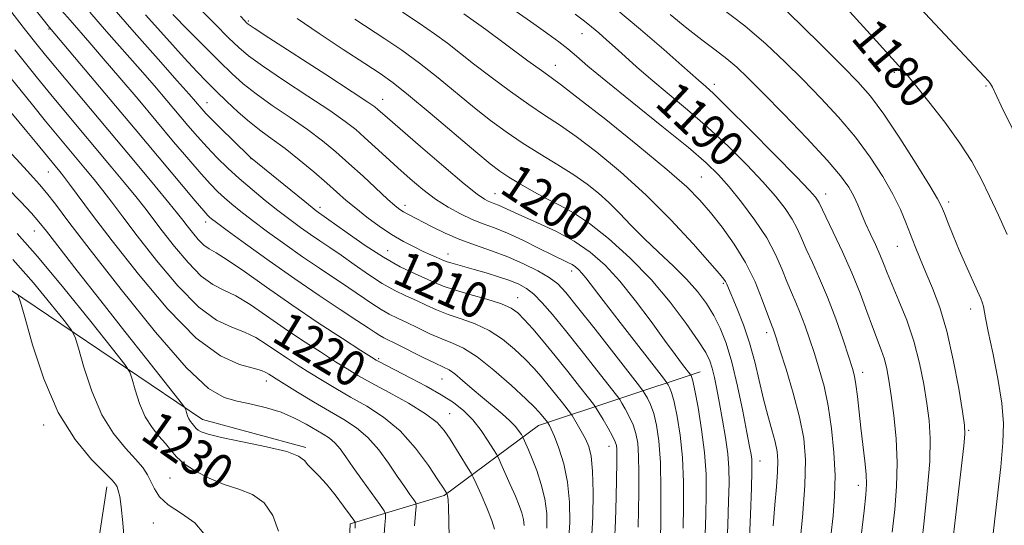
# Model space of a CAD drawing. Extents: x 2142300 to 2145200, y 327300 to 330200.
# Drawn here: x 2142615 to 2142835, y 329551 to 329665 of the extents above; entities that cross this region are included whole.
import ezdxf
from ezdxf.enums import TextEntityAlignment as Align

# ---------------------------------------------------------------- set-up
doc = ezdxf.new("R2010")
doc.units = 0
doc.header["$MEASUREMENT"] = 0
for name, color, linetype, lineweight in [('DTM HARD BREAKLINE', 7, 'Continuous', 0), ('DTM SPOT ELEVATION', 2, 'Continuous', 13), ('INDEX CONTOUR', 41, 'Continuous', 13), ('INDEX CONTOUR LABEL', 244, 'Continuous', 0), ('INTERMEDIATE CONTOUR', 44, 'Continuous', 0)]:
    doc.layers.add(name, color=color, linetype=linetype, lineweight=lineweight)
doc.styles.add('Style-ITALICS', font='ITALICS.shx')

msp = doc.modelspace()

# ---------------------------------------------------------------- linework, layer by layer
at = {"layer": 'DTM HARD BREAKLINE', "extrusion": (-0.8532541045954747, 0.1523328144501552, 0.4987505855963172), "elevation": -1777392.933983036, "flags": 128}
msp.add_lwpolyline([(-700938.7680463893, 1024188.683461306), (-700972.3007983174, 1024189.491080102), (-701003.9062272235, 1024187.933529567)], dxfattribs=at)
at = {"layer": 'DTM HARD BREAKLINE'}
for points in [[(2142678.85, 329568.89, 1227.76), (2142655.69, 329575.14, 1227.38), (2142609.64, 329606.15, 1234.8), (2142595.48, 329630.02, 1231.37), (2142577.49, 329654.54, 1231.81), (2142549.86, 329660.39, 1233.45), (2142509.12, 329686.91, 1232.93), (2142500, 329692.126, 1233.138)], [(2142546.3, 329203.74, 1229.26), (2142547.7, 329237.55, 1229.98), (2142561.86, 329270.9, 1231.39), (2142577.81, 329329.54, 1233.39), (2142596.71, 329382.22, 1235.37), (2142618.62, 329441.7, 1234.4), (2142641.7, 329472.67, 1232.02), (2142668.77, 329486.61, 1230.55), (2142684.78, 329503.78, 1228.12), (2142688.09, 329535.89, 1228.82), (2142688.78, 329551.84, 1228.33), (2142709.86, 329558.14, 1222.2), (2142730.98, 329573.81, 1214.76), (2142767.18, 329585.8, 1201.21)]]:
    msp.add_polyline3d(points, dxfattribs=at)
at = {"layer": 'DTM SPOT ELEVATION'}
for p in [(2142666.01, 329664.26, 1201.78), (2142621.32, 329662.47, 1216.15), (2142740.69, 329661.43, 1190.79), (2142734.75, 329654.4, 1193.27), (2142810.63, 329652.78, 1180.29), (2142770.35, 329650.16, 1187.5), (2142831.16, 329649.77, 1178.19), (2142656.71, 329646.05, 1209.25), (2142696.06, 329646.76, 1201.29), (2142666.59, 329633.47, 1210.06), (2142621.18, 329630.5, 1224.87), (2142767.38, 329629.39, 1193.08), (2142721.2, 329625.66, 1201.17), (2142795.28, 329625.59, 1187.36), (2142682.03, 329622.64, 1209.55), (2142701.05, 329623.07, 1205.48), (2142741.39, 329622.92, 1199.23), (2142822.79, 329623.84, 1181.58), (2142656.45, 329619.33, 1216.51), (2142618.1, 329617.29, 1228.81), (2142811.31, 329613.88, 1184.84), (2142697.21, 329612.94, 1209.08), (2142710.68, 329612.18, 1207.37), (2142738.38, 329608.38, 1204.54), (2142772.34, 329605.64, 1196.21), (2142726.28, 329602.44, 1209.28), (2142827.73, 329599.87, 1182.54), (2142782.01, 329594.56, 1194.48), (2142695.17, 329588.79, 1217.76), (2142803.51, 329585.72, 1189.48), (2142670.01, 329583.73, 1224.61), (2142709.37, 329584.2, 1216.89), (2142711.05, 329576.44, 1219.18), (2142620.13, 329573.94, 1234.47), (2142827.25, 329572.72, 1183.83), (2142746.72, 329569.11, 1210.72), (2142780.54, 329565.87, 1197.31), (2142648.41, 329562.06, 1230.92), (2142802.6, 329560.42, 1190.55), (2142644.7, 329552, 1232.74)]:
    msp.add_point(p, dxfattribs=at)
at = {"layer": 'INDEX CONTOUR', "flags": 128}
for points, elevation in [([(2142747.996, 329547.709), (2142748.18, 329552.517), (2142748.317, 329557.806), (2142748.473, 329565.581), (2142748.495, 329567.444), (2142748.48, 329568.538), (2142748.404, 329569.336), (2142748.143, 329570.186), (2142747.551, 329571.409), (2142746.561, 329573.183), (2142745.42, 329575.133), (2142744.459, 329576.747), (2142743.866, 329577.718), (2142743.267, 329578.562), (2142742.152, 329580.004), (2142740.16, 329582.553), (2142737.545, 329585.867), (2142734.717, 329589.391), (2142732.036, 329592.638), (2142729.68, 329595.404), (2142727.783, 329597.556), (2142726.346, 329599.035), (2142724.852, 329600.078), (2142722.656, 329600.999), (2142719.359, 329602.031), (2142715.564, 329603.12), (2142712.118, 329604.128), (2142709.625, 329604.972), (2142707.703, 329605.76), (2142703.167, 329607.786), (2142699.988, 329609.331), (2142696.247, 329611.428), (2142692.106, 329614.099), (2142688.12, 329616.876), (2142681.163, 329621.861), (2142680.279, 329622.547), (2142678.597, 329623.896), (2142666.499, 329633.79), (2142662.429, 329637.726), (2142660.059, 329640.038), (2142657.932, 329642.144), (2142656.491, 329643.625), (2142655.587, 329644.615), (2142654.164, 329646.288), (2142652.745, 329647.914), (2142650.067, 329650.939), (2142645.763, 329655.775), (2142640.42, 329661.802), (2142634.865, 329668.139)], 1210), ([(2142835.908, 329616.497), (2142833.937, 329620.842), (2142831.959, 329625.094), (2142830.058, 329629.005), (2142827.967, 329632.836), (2142825.323, 329636.977), (2142821.948, 329641.627), (2142818.389, 329646.204), (2142815.377, 329649.935), (2142813.349, 329652.373), (2142811.596, 329654.369), (2142805.242, 329661.356), (2142800.68, 329666.331)], 1180), ([(2142773.096, 329545.849), (2142773.36, 329551.62), (2142773.533, 329556.878), (2142773.626, 329560.943), (2142773.583, 329564.238), (2142773.329, 329567.463), (2142772.825, 329571.132), (2142772.167, 329575.021), (2142771.484, 329578.727), (2142770.88, 329581.911), (2142770.348, 329584.532), (2142769.856, 329586.62), (2142769.314, 329588.307), (2142768.402, 329590.143), (2142766.742, 329592.778), (2142764.055, 329596.66), (2142760.456, 329601.422), (2142756.156, 329606.493), (2142751.412, 329611.345), (2142746.651, 329615.626), (2142742.347, 329619.023), (2142738.825, 329621.364), (2142735.826, 329623.01), (2142732.944, 329624.46), (2142729.9, 329626.09), (2142726.913, 329627.798), (2142724.327, 329629.358), (2142722.283, 329630.698), (2142720.103, 329632.351), (2142716.904, 329635.005), (2142706.732, 329643.658), (2142701.87, 329647.73), (2142698.396, 329650.491), (2142695.528, 329652.534), (2142692.078, 329654.796), (2142687.252, 329657.939), (2142681.818, 329661.523), (2142676.93, 329664.835)], 1200), ([(2142803.216, 329549.117), (2142803.849, 329554.687), (2142804.233, 329558.284), (2142804.377, 329560.649), (2142804.294, 329562.886), (2142804.008, 329565.852), (2142803.146, 329573.255), (2142802.367, 329580.305), (2142802.047, 329582.945), (2142801.736, 329584.807), (2142801.269, 329586.564), (2142800.451, 329589.083), (2142799.15, 329592.957), (2142797.497, 329597.682), (2142795.69, 329602.48), (2142793.91, 329606.709), (2142792.283, 329610.283), (2142790.917, 329613.253), (2142789.859, 329615.703), (2142788.895, 329617.863), (2142787.751, 329619.997), (2142786.177, 329622.349), (2142784.026, 329625.075), (2142781.178, 329628.311), (2142777.573, 329632.119), (2142773.4, 329636.27), (2142768.901, 329640.46), (2142764.329, 329644.424), (2142756.089, 329651.261), (2142752.911, 329654.008), (2142750.324, 329656.345), (2142748.142, 329658.356), (2142746.205, 329660.112), (2142744.45, 329661.654), (2142742.841, 329663.011), (2142741.25, 329664.281), (2142739.183, 329665.821)], 1190), ([(2142721.097, 329550.616), (2142720.48, 329552.578), (2142719.378, 329555.355), (2142718.081, 329558.359), (2142716.98, 329560.827), (2142716.33, 329562.251), (2142715.872, 329563.131), (2142715.209, 329564.223), (2142711.164, 329570.729), (2142709.854, 329572.694), (2142708.23, 329574.491), (2142705.689, 329576.446), (2142701.883, 329578.77), (2142697.503, 329581.201), (2142693.495, 329583.364), (2142690.524, 329585.015), (2142688.111, 329586.447), (2142685.496, 329588.086), (2142682.108, 329590.251), (2142678.145, 329592.833), (2142673.999, 329595.615), (2142670.015, 329598.372), (2142666.365, 329600.851), (2142663.178, 329602.791), (2142660.498, 329604.096), (2142658.043, 329605.329), (2142655.448, 329607.218), (2142652.477, 329610.242), (2142649.422, 329613.879), (2142646.702, 329617.357), (2142642.771, 329622.496), (2142640.788, 329625.012), (2142638.283, 329628.09), (2142635.303, 329631.682), (2142625.062, 329643.879), (2142621.755, 329647.849), (2142618.748, 329651.511), (2142616.059, 329654.839), (2142613.674, 329657.835)], 1220), ([(2142672.763, 329550.198), (2142671.47, 329553.668), (2142669.52, 329556.498), (2142666.936, 329558.341), (2142663.885, 329559.545), (2142660.575, 329560.632), (2142657.228, 329562.008), (2142654.141, 329563.609), (2142651.625, 329565.253), (2142649.871, 329566.804), (2142648.597, 329568.293), (2142647.401, 329569.799), (2142645.978, 329571.419), (2142644.421, 329573.337), (2142642.919, 329575.756), (2142641.638, 329578.738), (2142640.637, 329581.769), (2142639.95, 329584.191), (2142639.442, 329585.706), (2142638.313, 329587.451), (2142635.595, 329590.921), (2142630.711, 329597.055), (2142624.647, 329604.563), (2142618.782, 329611.601), (2142614.188, 329616.75)], 1230)]:
    msp.add_lwpolyline(points, dxfattribs=dict(at, elevation=elevation))
at = {"layer": 'INTERMEDIATE CONTOUR', "flags": 128}
for points, elevation in [([(2142727.775, 329551.411), (2142727.607, 329552.813), (2142727.24, 329554.247), (2142726.641, 329555.913), (2142725.771, 329558.007), (2142724.642, 329560.593), (2142722.525, 329565.334), (2142721.969, 329566.551), (2142721.543, 329567.357), (2142720.881, 329568.445), (2142719.707, 329570.31), (2142718.103, 329572.675), (2142716.242, 329575.063), (2142714.232, 329577.114), (2142711.938, 329578.923), (2142709.16, 329580.699), (2142705.828, 329582.575), (2142702.383, 329584.394), (2142695.209, 329588.094), (2142694.628, 329588.421), (2142693.554, 329589.092), (2142691.203, 329590.595), (2142687.056, 329593.264), (2142681.637, 329596.804), (2142675.729, 329600.771), (2142670.055, 329604.717), (2142665.087, 329608.222), (2142661.235, 329610.868), (2142658.745, 329612.411), (2142657.201, 329613.301), (2142656.022, 329614.159), (2142654.754, 329615.45), (2142653.449, 329617.003), (2142652.288, 329618.488), (2142651.328, 329619.737), (2142650.15, 329621.233), (2142648.211, 329623.618), (2142645.12, 329627.355), (2142641.08, 329632.2), (2142636.447, 329637.728), (2142623.234, 329653.428), (2142620.532, 329656.681), (2142618.399, 329659.321), (2142616.107, 329662.242), (2142607.163, 329673.789)], 1218), ([(2142732.82, 329550.818), (2142732.791, 329554.15), (2142732.386, 329557.385), (2142731.578, 329560.636), (2142730.549, 329563.71), (2142729.531, 329566.344), (2142728.716, 329568.332), (2142728.126, 329569.706), (2142727.531, 329571.031), (2142727.369, 329571.34), (2142727.115, 329571.757), (2142726.637, 329572.492), (2142725.824, 329573.549), (2142724.569, 329574.875), (2142722.816, 329576.422), (2142718.389, 329580.053), (2142716.078, 329582.037), (2142713.955, 329583.886), (2142712.214, 329585.335), (2142710.925, 329586.232), (2142709.657, 329586.887), (2142707.852, 329587.725), (2142705.167, 329589.033), (2142699.378, 329591.919), (2142696.33, 329593.415), (2142695.414, 329593.924), (2142694.381, 329594.59), (2142692.819, 329595.643), (2142690.313, 329597.308), (2142686.573, 329599.753), (2142681.811, 329602.894), (2142676.368, 329606.587), (2142670.652, 329610.61), (2142665.355, 329614.435), (2142661.239, 329617.451), (2142658.832, 329619.235), (2142657.732, 329620.072), (2142657.3, 329620.429), (2142656.916, 329620.802), (2142656.024, 329621.811), (2142654.08, 329624.101), (2142640.664, 329640.107), (2142621.436, 329662.868), (2142615.702, 329670.185)], 1216), ([(2142737.705, 329547.68), (2142737.943, 329552.109), (2142737.905, 329556.691), (2142737.474, 329561.155), (2142736.599, 329565.236), (2142735.512, 329568.7), (2142734.502, 329571.321), (2142733.803, 329572.96), (2142733.387, 329573.827), (2142733.046, 329574.417), (2142732.943, 329574.567), (2142731.577, 329576.298), (2142731.061, 329576.896), (2142730.072, 329577.901), (2142728.106, 329579.772), (2142724.877, 329582.747), (2142720.975, 329586.17), (2142717.211, 329589.164), (2142714.186, 329591.086), (2142711.682, 329592.246), (2142709.274, 329593.194), (2142706.653, 329594.346), (2142703.97, 329595.626), (2142701.492, 329596.827), (2142699.403, 329597.812), (2142697.549, 329598.72), (2142695.692, 329599.759), (2142693.623, 329601.093), (2142688.523, 329604.594), (2142681.908, 329608.995), (2142678.124, 329611.565), (2142674.152, 329614.363), (2142670.301, 329617.162), (2142666.929, 329619.678), (2142664.296, 329621.706), (2142662.272, 329623.337), (2142660.633, 329624.737), (2142659.139, 329626.105), (2142657.499, 329627.765), (2142655.41, 329630.071), (2142652.641, 329633.285), (2142649.263, 329637.288), (2142641.285, 329646.774), (2142637.192, 329651.603), (2142633.505, 329655.914), (2142630.498, 329659.382), (2142626.055, 329664.452), (2142624.225, 329666.587)], 1214), ([(2142742.86, 329548.162), (2142743.085, 329553.351), (2142743.168, 329558.845), (2142743.064, 329563.618), (2142742.738, 329566.922), (2142742.195, 329569.111), (2142741.449, 329570.814), (2142740.543, 329572.512), (2142739.636, 329574.097), (2142738.487, 329576.016), (2142738.109, 329576.558), (2142736.303, 329578.879), (2142734.787, 329580.801), (2142733.147, 329582.844), (2142731.548, 329584.767), (2142729.876, 329586.653), (2142727.944, 329588.664), (2142725.611, 329590.891), (2142722.914, 329593.124), (2142719.933, 329595.081), (2142716.773, 329596.559), (2142713.622, 329597.683), (2142710.695, 329598.661), (2142708.139, 329599.659), (2142705.836, 329600.693), (2142703.607, 329601.736), (2142701.285, 329602.799), (2142698.768, 329604.026), (2142695.969, 329605.593), (2142692.864, 329607.596), (2142689.687, 329609.798), (2142686.734, 329611.88), (2142684.217, 329613.609), (2142682.005, 329615.097), (2142679.879, 329616.542), (2142677.652, 329618.116), (2142675.248, 329619.889), (2142672.62, 329621.904), (2142669.759, 329624.176), (2142666.813, 329626.601), (2142663.966, 329629.045), (2142661.362, 329631.408), (2142658.975, 329633.718), (2142656.74, 329636.041), (2142654.587, 329638.435), (2142652.428, 329640.949), (2142647.724, 329646.531), (2142644.969, 329649.759), (2142641.786, 329653.427), (2142634.248, 329661.973), (2142630.46, 329666.296)], 1212), ([(2142763.359, 329550.873), (2142763.439, 329555.68), (2142763.422, 329561.138), (2142763.199, 329566.639), (2142762.705, 329571.64), (2142762.042, 329575.857), (2142761.351, 329579.072), (2142760.754, 329581.155), (2142760.288, 329582.334), (2142759.968, 329582.927), (2142759.695, 329583.343), (2142758.912, 329584.372), (2142749.208, 329596.837), (2142745.418, 329601.735), (2142741.52, 329606.84), (2142740.676, 329607.898), (2142739.971, 329608.662), (2142739.265, 329609.277), (2142738.493, 329609.798), (2142737.55, 329610.303), (2142734.028, 329612.002), (2142730.973, 329613.51), (2142727.432, 329615.233), (2142723.986, 329616.814), (2142721.07, 329618.002), (2142718.536, 329618.953), (2142716.089, 329619.924), (2142713.495, 329621.133), (2142710.755, 329622.64), (2142707.927, 329624.464), (2142705.068, 329626.601), (2142702.222, 329628.96), (2142699.429, 329631.426), (2142696.74, 329633.882), (2142692.011, 329638.246), (2142690.02, 329639.996), (2142687.671, 329641.833), (2142684.238, 329644.243), (2142679.33, 329647.51), (2142673.877, 329651.094), (2142669.144, 329654.253), (2142666.013, 329656.496), (2142663.832, 329658.336), (2142661.566, 329660.538), (2142658.471, 329663.625), (2142654.955, 329667.159)], 1204), ([(2142783.488, 329551.334), (2142783.862, 329556.036), (2142784.233, 329560.114), (2142784.496, 329563.414), (2142784.56, 329565.893), (2142784.38, 329567.956), (2142783.928, 329570.121), (2142783.198, 329572.809), (2142782.288, 329576.037), (2142781.321, 329579.729), (2142779.39, 329588.041), (2142778.228, 329592.295), (2142776.845, 329596.34), (2142775.437, 329599.892), (2142773.11, 329605.412), (2142772.843, 329605.997), (2142772.48, 329606.563), (2142771.503, 329607.743), (2142769.326, 329610.228), (2142765.555, 329614.449), (2142760.583, 329619.8), (2142754.993, 329625.414), (2142749.335, 329630.548), (2142744.01, 329634.94), (2142739.379, 329638.451), (2142735.641, 329641.065), (2142732.33, 329643.252), (2142728.815, 329645.605), (2142724.675, 329648.536), (2142720.32, 329651.744), (2142716.376, 329654.747), (2142710.562, 329659.321), (2142707.681, 329661.452), (2142704.206, 329663.833), (2142700.534, 329666.255)], 1196), ([(2142789.316, 329545.833), (2142790.073, 329553.259), (2142790.623, 329560.407), (2142790.733, 329566.112), (2142790.336, 329570.885), (2142789.403, 329575.66), (2142787.975, 329581.049), (2142786.376, 329586.409), (2142785.003, 329590.771), (2142784.148, 329593.44), (2142783.707, 329594.776), (2142783.476, 329595.409), (2142783.256, 329595.944), (2142782.882, 329596.905), (2142781.053, 329601.929), (2142779.437, 329605.937), (2142777.336, 329610.258), (2142774.799, 329614.408), (2142772.079, 329618.181), (2142769.485, 329621.447), (2142767.108, 329624.228), (2142764.183, 329627.179), (2142759.728, 329631.107), (2142753.227, 329636.463), (2142746.011, 329642.236), (2142739.874, 329647.057), (2142736.083, 329649.965), (2142733.791, 329651.643), (2142731.625, 329653.189), (2142728.564, 329655.421), (2142719.146, 329662.364), (2142714.201, 329665.931)], 1194), ([(2142796.444, 329549.155), (2142796.926, 329553.611), (2142797.261, 329557.962), (2142797.351, 329562.597), (2142797.121, 329567.759), (2142796.598, 329573.115), (2142795.835, 329578.182), (2142794.888, 329582.596), (2142793.827, 329586.445), (2142792.727, 329589.927), (2142791.649, 329593.198), (2142790.602, 329596.229), (2142789.583, 329598.944), (2142788.583, 329601.327), (2142787.582, 329603.594), (2142786.555, 329606.021), (2142785.438, 329608.839), (2142784.02, 329612.087), (2142782.048, 329615.76), (2142779.397, 329619.777), (2142776.43, 329623.747), (2142773.633, 329627.205), (2142771.248, 329629.911), (2142768.535, 329632.533), (2142764.509, 329635.963), (2142758.604, 329640.756), (2142751.931, 329646.109), (2142746.015, 329650.88), (2142741.993, 329654.212), (2142739.431, 329656.403), (2142737.504, 329658.032), (2142735.482, 329659.619), (2142733.025, 329661.429), (2142729.892, 329663.657), (2142725.953, 329666.435)], 1192), ([(2142810.153, 329549.915), (2142810.724, 329555.043), (2142811.152, 329560.185), (2142811.281, 329565.456), (2142811.019, 329570.871), (2142810.503, 329576.052), (2142809.924, 329580.514), (2142809.425, 329583.919), (2142808.953, 329586.507), (2142808.404, 329588.661), (2142807.693, 329590.746), (2142805.729, 329595.849), (2142804.467, 329599.339), (2142802.962, 329603.427), (2142801.151, 329607.948), (2142799.046, 329612.665), (2142796.959, 329617.045), (2142795.279, 329620.483), (2142793.771, 329623.638), (2142793.455, 329624.234), (2142792.957, 329624.922), (2142791.622, 329626.404), (2142788.723, 329629.418), (2142783.901, 329634.327), (2142778.266, 329640.007), (2142773.292, 329644.956), (2142770.105, 329648.046), (2142768.392, 329649.616), (2142766.757, 329651.022), (2142763.058, 329654.308), (2142758.996, 329657.883), (2142753.823, 329662.359), (2142748.288, 329667.015)], 1188), ([(2142822.562, 329537.745), (2142824.338, 329553.222), (2142826.222, 329569.295), (2142826.453, 329571.863), (2142826.363, 329573.901), (2142825.902, 329576.959), (2142825.038, 329582.105), (2142823.841, 329588.52), (2142822.397, 329594.908), (2142820.802, 329600.236), (2142819.187, 329604.526), (2142817.688, 329608.065), (2142816.408, 329611.12), (2142815.297, 329613.881), (2142813.236, 329619.213), (2142811.989, 329622.154), (2142810.322, 329625.542), (2142808.067, 329629.5), (2142805.243, 329633.851), (2142801.913, 329638.342), (2142798.162, 329642.759), (2142794.168, 329647.042), (2142790.124, 329651.172), (2142786.134, 329655.156), (2142781.928, 329659.112), (2142777.14, 329663.186), (2142771.641, 329667.404)], 1184), ([(2142832.748, 329549.616), (2142833.672, 329557.462), (2142834.449, 329564.55), (2142834.963, 329569.91), (2142835.095, 329574.278), (2142834.729, 329578.821), (2142833.83, 329584.32), (2142832.687, 329590.029), (2142831.669, 329594.82), (2142831.055, 329597.861), (2142830.591, 329600.402), (2142830.382, 329601.156), (2142829.981, 329602.187), (2142829.245, 329603.87), (2142826.663, 329609.646), (2142825.18, 329613.05), (2142823.825, 329616.283), (2142822.687, 329619.093), (2142821.831, 329621.258), (2142821.209, 329622.771), (2142820.325, 329624.477), (2142818.565, 329627.438), (2142815.557, 329632.307), (2142811.856, 329638.116), (2142808.256, 329643.49), (2142805.293, 329647.458), (2142802.481, 329650.661), (2142799.078, 329654.141), (2142794.613, 329658.612), (2142789.693, 329663.459), (2142785.198, 329667.738)], 1182), ([(2142839.415, 329635.474), (2142834.585, 329645.331), (2142832.588, 329649.494), (2142832.188, 329650.211), (2142831.691, 329650.865), (2142830.758, 329651.899), (2142823.089, 329660.054), (2142816.449, 329667.199)], 1178), ([(2142703.169, 329551.385), (2142703.448, 329554.126), (2142703.58, 329555.682), (2142703.472, 329556.473), (2142703.029, 329557.178), (2142702.177, 329558.362), (2142700.931, 329560.136), (2142699.319, 329562.495), (2142697.379, 329565.366), (2142695.175, 329568.389), (2142692.775, 329571.131), (2142690.218, 329573.296), (2142687.403, 329575.121), (2142684.193, 329576.978), (2142680.574, 329579.114), (2142677.009, 329581.27), (2142672.21, 329584.226), (2142671.161, 329584.889), (2142670.538, 329585.303), (2142669.935, 329585.682), (2142668.922, 329586.11), (2142667.063, 329586.638), (2142664.004, 329587.467), (2142659.727, 329589.386), (2142654.299, 329593.337), (2142647.925, 329599.826), (2142641.367, 329607.63), (2142635.527, 329615.095), (2142631.109, 329620.894), (2142625.943, 329627.801), (2142624.609, 329629.56), (2142623.75, 329630.648), (2142620.998, 329633.954), (2142618.595, 329636.893), (2142616.375, 329639.583), (2142596.206, 329663.809)], 1224), ([(2142753.265, 329551.092), (2142753.337, 329554.812), (2142753.407, 329559.002), (2142753.434, 329563.219), (2142753.37, 329566.949), (2142753.166, 329569.82), (2142752.775, 329572.041), (2142752.15, 329573.963), (2142751.292, 329575.84), (2142750.376, 329577.534), (2142749.629, 329578.808), (2142749.133, 329579.604), (2142748.412, 329580.589), (2142744.044, 329586.195), (2142740.52, 329590.682), (2142737.014, 329595.09), (2142734.117, 329598.629), (2142731.81, 329601.267), (2142729.924, 329603.16), (2142728.268, 329604.474), (2142726.573, 329605.424), (2142724.548, 329606.238), (2142722.012, 329607.089), (2142719.227, 329607.943), (2142716.562, 329608.717), (2142711.323, 329610.174), (2142710.505, 329610.435), (2142709.896, 329610.674), (2142706.874, 329611.992), (2142705.162, 329612.764), (2142703.09, 329613.743), (2142700.708, 329614.98), (2142698.073, 329616.53), (2142695.275, 329618.402), (2142692.513, 329620.428), (2142690.02, 329622.393), (2142687.917, 329624.168), (2142683.573, 329628.01), (2142680.648, 329630.528), (2142677.39, 329633.24), (2142674.193, 329635.777), (2142671.352, 329637.884), (2142668.771, 329639.757), (2142666.26, 329641.702), (2142663.684, 329643.937), (2142661.146, 329646.313), (2142658.806, 329648.591), (2142656.716, 329650.666), (2142654.483, 329652.967), (2142651.604, 329656.055), (2142647.709, 329660.35), (2142642.956, 329665.7)], 1208), ([(2142758.272, 329547.87), (2142758.351, 329553.024), (2142758.379, 329559.384), (2142758.262, 329565.535), (2142757.929, 329570.357), (2142757.408, 329573.903), (2142756.751, 329576.518), (2142756.023, 329578.498), (2142755.332, 329579.934), (2142754.798, 329580.867), (2142754.401, 329581.491), (2142753.556, 329582.616), (2142743.615, 329595.356), (2142739.721, 329600.313), (2142737.096, 329603.564), (2142735.249, 329605.505), (2142733.36, 329606.912), (2142730.789, 329608.406), (2142727.614, 329609.988), (2142724.093, 329611.506), (2142720.458, 329612.854), (2142716.835, 329614.116), (2142713.324, 329615.423), (2142710.035, 329616.854), (2142707.113, 329618.278), (2142701.667, 329621.069), (2142700.717, 329621.586), (2142699.882, 329622.123), (2142698.824, 329622.969), (2142697.172, 329624.446), (2142691.661, 329629.562), (2142688.515, 329632.444), (2142685.548, 329635.059), (2142682.557, 329637.511), (2142679.216, 329640.011), (2142675.341, 329642.697), (2142671.324, 329645.425), (2142667.702, 329647.978), (2142664.825, 329650.24), (2142662.298, 329652.515), (2142659.541, 329655.209), (2142656.159, 329658.574), (2142652.5, 329662.252), (2142649.095, 329665.732)], 1206), ([(2142768.305, 329549.366), (2142768.446, 329553.875), (2142768.528, 329558.337), (2142768.464, 329562.893), (2142768.136, 329567.743), (2142767.481, 329572.923), (2142766.675, 329577.812), (2142765.95, 329581.626), (2142765.485, 329583.813), (2142765.244, 329584.735), (2142765.138, 329584.986), (2142765.061, 329585.104), (2142763.22, 329587.482), (2142761.552, 329589.686), (2142759.199, 329592.879), (2142756.153, 329597.077), (2142752.697, 329601.721), (2142749.185, 329606.112), (2142745.863, 329609.706), (2142742.538, 329612.6), (2142738.908, 329615.048), (2142734.819, 329617.247), (2142730.721, 329619.164), (2142727.211, 329620.706), (2142724.732, 329621.816), (2142722.017, 329623.066), (2142721.162, 329623.414), (2142720.419, 329623.693), (2142719.701, 329623.978), (2142718.83, 329624.427), (2142717.254, 329625.534), (2142714.329, 329627.874), (2142709.742, 329631.73), (2142704.506, 329636.212), (2142699.966, 329640.137), (2142697.134, 329642.614), (2142695, 329644.529), (2142694.34, 329645.076), (2142692.766, 329646.173), (2142689.263, 329648.477), (2142683.32, 329652.323), (2142670.585, 329660.529), (2142667.274, 329662.679), (2142665.952, 329663.571), (2142665.57, 329663.891), (2142665.175, 329664.298), (2142664.208, 329665.359)], 1202), ([(2142778.131, 329546.8), (2142778.416, 329553.874), (2142778.62, 329559.881), (2142778.73, 329563.515), (2142778.751, 329565.315), (2142778.69, 329566.279), (2142778.539, 329567.334), (2142778.217, 329569.136), (2142777.626, 329572.267), (2142776.707, 329577.033), (2142775.549, 329582.63), (2142774.28, 329587.974), (2142772.997, 329592.233), (2142771.664, 329595.566), (2142770.211, 329598.393), (2142768.558, 329601.07), (2142766.572, 329603.756), (2142764.11, 329606.556), (2142761.106, 329609.535), (2142757.823, 329612.611), (2142754.602, 329615.662), (2142751.711, 329618.575), (2142749.121, 329621.274), (2142746.728, 329623.692), (2142744.398, 329625.809), (2142741.878, 329627.789), (2142738.884, 329629.846), (2142735.247, 329632.13), (2142731.255, 329634.576), (2142727.309, 329637.052), (2142723.698, 329639.49), (2142720.239, 329642.031), (2142716.64, 329644.876), (2142708.52, 329651.571), (2142704.345, 329654.867), (2142700.348, 329657.77), (2142696.584, 329660.312), (2142689.811, 329664.713)], 1198), ([(2142816.457, 329545.142), (2142817.226, 329551.718), (2142818.011, 329559.053), (2142818.558, 329565.776), (2142818.678, 329570.894), (2142818.426, 329574.918), (2142817.912, 329578.736), (2142817.218, 329583.044), (2142816.284, 329587.766), (2142815.019, 329592.636), (2142813.397, 329597.38), (2142811.668, 329601.699), (2142810.147, 329605.288), (2142809.055, 329607.971), (2142808.226, 329610.074), (2142807.405, 329612.055), (2142806.398, 329614.264), (2142805.284, 329616.628), (2142804.21, 329618.969), (2142803.279, 329621.149), (2142802.423, 329623.185), (2142801.529, 329625.134), (2142800.415, 329627.134), (2142798.609, 329629.641), (2142795.569, 329633.194), (2142791.033, 329638.059), (2142785.855, 329643.423), (2142781.171, 329648.202), (2142777.804, 329651.596), (2142775.361, 329653.935), (2142773.13, 329655.833), (2142770.538, 329657.817), (2142767.524, 329660.064), (2142764.157, 329662.664), (2142760.429, 329665.72)], 1186), ([(2142710.92, 329548.769), (2142710.896, 329552.434), (2142710.832, 329555.429), (2142710.727, 329557.234), (2142710.608, 329558.078), (2142710.506, 329558.384), (2142710.407, 329558.594), (2142709.655, 329559.777), (2142708.442, 329561.654), (2142706.321, 329564.852), (2142703.433, 329568.769), (2142700.009, 329572.589), (2142696.28, 329575.678), (2142692.481, 329578.117), (2142688.844, 329580.171), (2142685.55, 329582.064), (2142682.56, 329583.859), (2142679.788, 329585.576), (2142677.159, 329587.239), (2142674.653, 329588.861), (2142672.268, 329590.459), (2142669.975, 329592.027), (2142667.644, 329593.481), (2142665.121, 329594.715), (2142662.251, 329595.781), (2142658.885, 329597.357), (2142654.873, 329600.278), (2142650.201, 329605.034), (2142645.394, 329610.753), (2142641.114, 329616.226), (2142637.849, 329620.509), (2142635.392, 329623.759), (2142633.366, 329626.406), (2142631.446, 329628.825), (2142629.527, 329631.165), (2142623.189, 329638.731), (2142620.578, 329641.893), (2142617.626, 329645.517), (2142610.272, 329654.594)], 1222), ([(2142696.366, 329549.457), (2142696.525, 329551.551), (2142696.673, 329553.07), (2142696.707, 329553.959), (2142696.387, 329554.747), (2142695.438, 329556.11), (2142691.567, 329561.494), (2142689.485, 329564.437), (2142687.836, 329566.808), (2142686.53, 329568.601), (2142685.368, 329569.939), (2142684.16, 329570.96), (2142682.762, 329571.863), (2142678.897, 329574.113), (2142676.328, 329575.477), (2142673.365, 329576.756), (2142670.079, 329577.796), (2142666.699, 329578.613), (2142663.499, 329579.268), (2142660.543, 329580.038), (2142657.077, 329582.063), (2142652.139, 329586.696), (2142645.202, 329594.674), (2142637.472, 329604.256), (2142630.588, 329613.081), (2142625.796, 329619.324), (2142622.77, 329623.294), (2142620.793, 329625.836), (2142619.24, 329627.7), (2142617.849, 329629.248), (2142616.454, 329630.752), (2142614.895, 329632.458), (2142613.045, 329634.533)], 1226), ([(2142689.887, 329550.847), (2142689.881, 329551.717), (2142689.898, 329552.014), (2142689.867, 329552.189), (2142689.574, 329552.644), (2142688.768, 329553.768), (2142687.296, 329555.79), (2142685.412, 329558.294), (2142683.466, 329560.703), (2142681.757, 329562.568), (2142680.37, 329563.95), (2142679.336, 329565.04), (2142678.537, 329566.009), (2142677.244, 329566.954), (2142674.576, 329567.959), (2142670.04, 329569.067), (2142664.691, 329570.175), (2142659.972, 329571.142), (2142656.98, 329571.865), (2142655.439, 329572.39), (2142654.728, 329572.8), (2142654.313, 329573.167), (2142654.012, 329573.52), (2142653.728, 329573.876), (2142653.392, 329574.259), (2142653.023, 329574.713), (2142652.668, 329575.286), (2142652.366, 329575.991), (2142652.128, 329576.709), (2142651.965, 329577.282), (2142651.802, 329577.695), (2142651.232, 329578.489), (2142643.153, 329588.695), (2142638.339, 329594.802), (2142632.929, 329601.696), (2142627.675, 329608.414), (2142620.778, 329617.274), (2142619.071, 329619.392), (2142617.394, 329621.286), (2142615.028, 329623.809), (2142612.076, 329626.921)], 1228), ([(2142656.042, 329549.628), (2142654.027, 329552.063), (2142650.989, 329554.147), (2142648.056, 329556.039), (2142646.094, 329557.863), (2142644.942, 329559.613), (2142644.176, 329561.248), (2142643.404, 329562.773), (2142642.345, 329564.377), (2142640.745, 329566.29), (2142638.467, 329568.747), (2142635.806, 329571.981), (2142633.171, 329576.226), (2142630.912, 329581.484), (2142629.147, 329586.829), (2142627.934, 329591.1), (2142627.206, 329593.56), (2142626.388, 329595.16), (2142624.78, 329597.266), (2142621.867, 329600.903), (2142617.883, 329605.695), (2142613.246, 329610.919)], 1232), ([(2142638.271, 329547.517), (2142637.911, 329552.053), (2142637.544, 329555.59), (2142637.188, 329557.919), (2142636.86, 329559.294), (2142636.575, 329560.083), (2142636.263, 329560.68), (2142635.509, 329561.57), (2142630.874, 329566.219), (2142627.181, 329570.643), (2142623.422, 329576.697), (2142620.185, 329584.231), (2142617.656, 329591.888), (2142615.92, 329598.009), (2142614.971, 329601.415), (2142614.464, 329602.867)], 1234)]:
    msp.add_lwpolyline(points, dxfattribs=dict(at, elevation=elevation))

# ---------------------------------------------------------------- texts
at = {"layer": 'INDEX CONTOUR LABEL', "style": 'Style-ITALICS', "width": 0.8749999999999999}
for s, rotation, p in [('1180', 309.8999980992746, (2142803.771, 329662.961, 1180)), ('1190', 316.7999995717036, (2142759.473, 329648.457, 1190)), ('1200', 326.5999987328498, (2142724.158, 329629.469, 1200)), ('1210', 335.8999998052177, (2142699.545, 329609.579, 1210)), ('1220', 328.6999990980521, (2142672.98, 329596.32, 1220)), ('1230', 324.7999995097326, (2142643.819, 329574.307, 1230))]:
    msp.add_text(s, height=8.000000000000002, rotation=rotation, dxfattribs=at).set_placement(p, align=Align.MIDDLE_LEFT)

doc.saveas('drawing.dxf')
